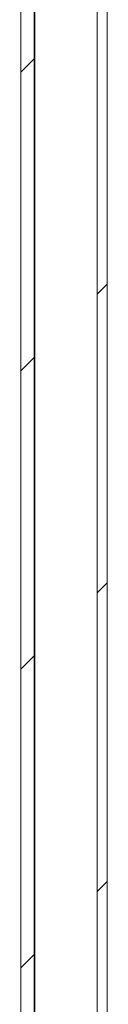
# Model space of a CAD drawing. Units: millimetres. Extents: x -1335 to 1544, y -1490 to 2661.
# Drawn here: x -564 to -551, y 304 to 452 of the extents above; entities that cross this region are included whole.
import ezdxf

# ---------------------------------------------------------------- set-up
doc = ezdxf.new("R2010")
doc.units = ezdxf.units.MM

msp = doc.modelspace()

# ---------------------------------------------------------------- linework, layer by layer
at = {"color": 7, "linetype": 'Continuous', "lineweight": 15}
for p, q in [((-552.4, 3), (-552.4, 597)), ((-550.9, 3), (-550.9, 597)), ((-563.9, 27.1), (-563.9, 572.9)), ((-561.9, 27.1), (-561.9, 572.9))]:
    msp.add_line(p, q, dxfattribs=at)
at = {"color": 8, "linetype": 'Continuous', "lineweight": 15}
msp.add_line((-561.8, 562.04), (-561.8, 37.96), dxfattribs=at)
at = {"color": 7, "linetype": 'Continuous', "lineweight": 0}
for p, q in [((-563.9, 444.04), (-561.9, 446.04)), ((-552.4, 410.64), (-550.9, 412.14)), ((-563.9, 399.14), (-561.9, 401.14)), ((-552.4, 365.74), (-550.9, 367.24)), ((-563.9, 354.24), (-561.9, 356.24)), ((-552.4, 320.84), (-550.9, 322.34)), ((-563.9, 309.34), (-561.9, 311.34))]:
    msp.add_line(p, q, dxfattribs=at)

doc.saveas('drawing.dxf')
